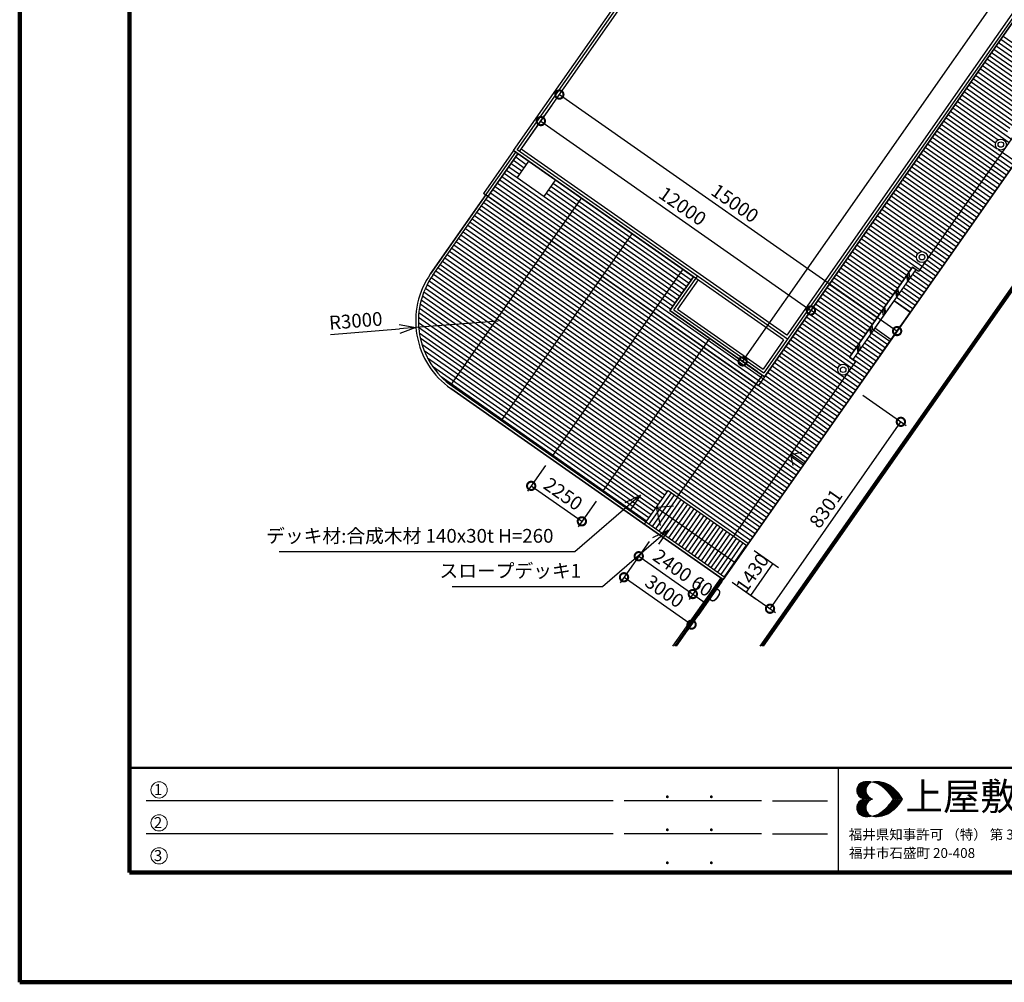
# Model space of a CAD drawing. Extents: x 182859 to 266859, y 8898 to 68298.
# Drawn here: x 182859 to 218681, y 8898 to 43921 of the extents above; entities that cross this region are included whole.
import ezdxf
from ezdxf.enums import TextEntityAlignment as Align

# ---------------------------------------------------------------- set-up
doc = ezdxf.new("R2010")
doc.units = 0
doc.header["$LTSCALE"] = 50
doc.header["$MEASUREMENT"] = 0
for name, color, linetype, lineweight in [('D-STR-DIM\u3000寸法線、寸法値', 7, 'Continuous', 13), ('D-STR-HTXT\u3000旗上げ', 7, 'Continuous', 13), ('D-STR\u3000構造物外形線', 1, 'Continuous', 25), ('D-TTL-FRAM\u3000タイトル枠、凡例図枠', 2, 'Continuous', 50), ('D-TTL-LINE\u3000区切り線、罫線', 7, 'Continuous', 25), ('D-TTL-TXT\u3000文字列', 7, 'Continuous', 13), ('D-TTL\u3000外枠', 2, 'Continuous', 140)]:
    doc.layers.add(name, color=color, linetype=linetype, lineweight=lineweight)
doc.styles.add('YOKO_GOTHIC', font='MS Gothic.ttf')
doc.dimstyles.new('1-200', dxfattribs={"dimscale": 200, "dimtxt": 2.5, "dimasz": 3, "dimexe": 1.2, "dimexo": 1.6, "dimgap": 0.88776, "dimtad": 1, "dimdec": 1, "dimdsep": 46, "dimtxsty": 'YOKO_GOTHIC', "dimblk": 'DOTSMALL', "dimcen": 0.09, "dimadec": 0, "dimazin": 2, "dimtfac": 1, "dimtdec": 1, "dimtix": 1, "dimtmove": 0, "dimatfit": 3, "dimldrblk": 'OPEN30', "dimfxl": 0, "dimtolj": 1, "dimtzin": 0, "dimarcsym": 0})
doc.dimstyles.new('1-200$4', dxfattribs={"dimscale": 200, "dimtxt": 2.5, "dimasz": 3, "dimexe": 1.2, "dimexo": 1.6, "dimgap": 0.88776, "dimtad": 1, "dimdec": 1, "dimdsep": 46, "dimtxsty": 'YOKO_GOTHIC', "dimblk1": 'DOTSMALL', "dimblk2": 'OPEN30', "dimsah": 1, "dimcen": 0.09, "dimadec": 0, "dimazin": 2, "dimtfac": 1, "dimtdec": 1, "dimtix": 1, "dimtmove": 0, "dimatfit": 3, "dimldrblk": 'OPEN30', "dimfxl": 0, "dimtolj": 1, "dimtzin": 0, "dimarcsym": 0})

# ---------------------------------------------------------------- blocks, each defined once
blk = doc.blocks.new('A$C46882BFA')
at = {"layer": 'D-TTL-FRAM\u3000タイトル枠、凡例図枠', "linetype": 'Continuous'}
blk.add_lwpolyline([(300, 300), (6000, 300), (6000, 585), (300, 585)], close=True, dxfattribs=at)
at = {"layer": 'D-TTL-LINE\u3000区切り線、罫線'}
for p, q in [((1619.4, 495), (345, 495)), ((2024.4, 495), (1649.4, 495)), ((2054.4, 495), (2204.4, 495)), ((1619.4, 405), (345, 405)), ((2024.4, 405), (1649.4, 405)), ((2054.4, 405), (2204.4, 405))]:
    blk.add_line(p, q, dxfattribs=at)
blk.add_lwpolyline([(2234.4, 585), (3434.4, 585), (3434.4, 300), (2234.4, 300)], close=True, dxfattribs=at)
at = {"layer": 'D-TTL-TXT\u3000文字列'}
for p, q in [((2284, 523.8), (2308.1, 547.8)), ((2284.4, 520.3), (2311.9, 547.8)), ((2284.4, 527.5), (2304.4, 547.5)), ((2285, 517.5), (2315.3, 547.8)), ((2285.6, 514.7), (2318.4, 547.5)), ((2285.9, 532.5), (2299.4, 546.3)), ((2286.9, 512.5), (2321.9, 547.2)), ((2288.1, 537.5), (2311.5, 514.4)), ((2290, 539.4), (2310, 519.4)), ((2291.5, 541.3), (2309.7, 523.1)), ((2293.4, 542.8), (2309.7, 526.6)), ((2295.6, 544.1), (2310.3, 529.4)), ((2297.8, 545.6), (2311.2, 532.2)), ((2300.3, 546.6), (2312.2, 534.7)), ((2303.1, 547.5), (2313.4, 536.9)), ((2306.2, 547.8), (2315, 538.8)), ((2309.7, 547.8), (2316.5, 540.9)), ((2313.1, 547.8), (2318.4, 542.5)), ((2316.9, 547.8), (2320.6, 544.1)), ((2320.6, 547.5), (2322.8, 545.3)), ((2323.7, 545.6), (2324.7, 546.9)), ((2325, 546.6), (2325.3, 546.6)), ((2327.5, 546.3), (2329, 547.5)), ((2327.8, 547.5), (2329.4, 545.6)), ((2330.3, 545.3), (2332.8, 547.8)), ((2331.2, 547.5), (2334.7, 544.1)), ((2333.1, 544.7), (2336.5, 547.8)), ((2334.7, 547.5), (2340, 542.2)), ((2335.9, 543.8), (2340, 547.8)), ((2338.1, 547.8), (2347.2, 538.4)), ((2338.4, 542.8), (2343.4, 547.8)), ((2340.9, 541.6), (2346.5, 547.2)), ((2341.5, 547.5), (2389.4, 500)), ((2343.1, 540.3), (2349.4, 546.9)), ((2345.3, 547.5), (2392.8, 500)), ((2345.6, 539.4), (2352.5, 546.3)), ((2347.8, 537.8), (2355.3, 545.6)), ((2349.4, 546.9), (2396.2, 500)), ((2349.7, 536.6), (2358.1, 544.7)), ((2351.9, 535), (2360.9, 544.1)), ((2353.7, 546.3), (2400, 500)), ((2353.7, 533.4), (2363.4, 542.8)), ((2355.9, 531.9), (2365.9, 541.9)), ((2357.8, 530.3), (2368.1, 540.9)), ((2358.7, 544.7), (2403.4, 500)), ((2359.7, 528.8), (2370.6, 539.7)), ((2361.2, 526.9), (2372.8, 538.4)), ((2364, 542.8), (2406.9, 500)), ((2370.9, 539.4), (2405.3, 505.3)), ((2284, 524.1), (2308.1, 500)), ((2284.4, 527.2), (2311.9, 500)), ((2284.4, 520), (2304.7, 500)), ((2285, 530), (2315.3, 500)), ((2285.6, 515.6), (2300.3, 500.6)), ((2285.9, 532.8), (2318.7, 500)), ((2287.2, 535), (2322.2, 500)), ((2288.1, 510), (2312.2, 534.1)), ((2289.7, 508.1), (2310.3, 528.8)), ((2291.2, 506.3), (2309.7, 524.7)), ((2293.1, 504.7), (2309.7, 521.3)), ((2295.3, 503.1), (2310.6, 518.4)), ((2297.5, 501.9), (2311.2, 515.6)), ((2300, 500.6), (2312.2, 513.1)), ((2302.5, 500), (2313.4, 510.6)), ((2363.1, 525.3), (2375, 536.9)), ((2365, 523.4), (2376.9, 535.6)), ((2366.5, 521.6), (2379, 534.1)), ((2368.4, 519.7), (2380.9, 532.2)), ((2370, 517.8), (2382.8, 530.6)), ((2371.5, 515.9), (2384.7, 529.1)), ((2373.1, 514.1), (2386.5, 527.5)), ((2374.7, 512.2), (2388.4, 525.6)), ((2376.2, 510), (2390.3, 523.8)), ((2377.8, 508.1), (2391.9, 522.2)), ((2379, 505.9), (2393.4, 520.3)), ((2380.6, 503.8), (2395.3, 518.4)), ((2381.9, 501.6), (2396.9, 516.6)), ((2383.7, 500), (2398.4, 514.7)), ((2385.3, 528.8), (2393.7, 520)), ((2387.2, 500), (2400, 512.5)), ((2390.9, 500), (2401.5, 510.6)), ((2284, 475.6), (2308.1, 499.7)), ((2284.4, 472.5), (2311.9, 499.7)), ((2284.4, 479.7), (2304.7, 499.7)), ((2285, 469.7), (2315.3, 499.7)), ((2285.6, 484.1), (2300.3, 499.1)), ((2285.6, 485), (2318.4, 452.2)), ((2285.9, 466.9), (2318.7, 499.7)), ((2286.9, 487.2), (2321.9, 452.5)), ((2287.2, 464.7), (2322.2, 499.7)), ((2288.1, 489.7), (2312.2, 465.6)), ((2288.1, 462.2), (2311.5, 485.3)), ((2289.7, 491.6), (2310.3, 470.9)), ((2291.2, 493.4), (2309.7, 475)), ((2293.1, 495), (2309.7, 478.4)), ((2295.3, 496.6), (2310.6, 481.3)), ((2297.5, 497.8), (2311.2, 484.1)), ((2300, 499.1), (2312.2, 486.6)), ((2302.5, 499.7), (2313.4, 489.1)), ((2306.2, 500), (2315, 508.8)), ((2306.2, 499.7), (2315, 490.9)), ((2309.7, 500), (2316.5, 506.9)), ((2309.7, 499.7), (2316.5, 492.8)), ((2313.1, 500), (2318.1, 505)), ((2313.1, 499.7), (2318.1, 494.7)), ((2316.5, 500), (2320.3, 503.4)), ((2316.5, 499.7), (2320.3, 496.3)), ((2320.3, 500), (2322.5, 502.2)), ((2320.3, 499.7), (2322.5, 497.5)), ((2323.7, 500), (2325, 500.9)), ((2323.7, 499.7), (2325, 498.8)), ((2324.7, 500.9), (2325.9, 500)), ((2324.7, 498.8), (2325.9, 499.7)), ((2327.2, 500), (2327.5, 500)), ((2327.2, 499.7), (2327.5, 499.7)), ((2341.5, 452.2), (2389.4, 499.7)), ((2345.3, 452.2), (2392.8, 499.7)), ((2349.4, 452.8), (2396.2, 499.7)), ((2353.7, 453.4), (2400, 499.7)), ((2358.7, 455), (2403.4, 499.7)), ((2364, 456.9), (2406.9, 499.7)), ((2370.9, 460.3), (2405.3, 494.4)), ((2371.5, 483.8), (2384.7, 470.6)), ((2373.1, 485.6), (2386.5, 472.2)), ((2374.7, 487.5), (2388.4, 474.1)), ((2376.2, 489.7), (2390.3, 475.9)), ((2377.8, 507.8), (2385.6, 500)), ((2377.8, 491.9), (2385.6, 499.7)), ((2377.8, 491.6), (2391.9, 477.5)), ((2379, 493.8), (2393.4, 479.4)), ((2380.6, 495.9), (2395.3, 481.3)), ((2381.9, 498.1), (2396.9, 483.1)), ((2383.7, 499.7), (2398.4, 485)), ((2387.2, 499.7), (2400, 487.2)), ((2390.9, 499.7), (2401.5, 489.1)), ((2394.4, 500), (2403.1, 508.4)), ((2394.4, 499.7), (2403.1, 491.3)), ((2397.8, 500), (2404.4, 506.6)), ((2397.8, 499.7), (2404.4, 493.1)), ((2401.2, 500), (2405.9, 504.4)), ((2401.2, 499.7), (2405.9, 495.3)), ((2405, 500), (2407.2, 502.2)), ((2405, 499.7), (2407.2, 497.5)), ((2408.4, 500), (2408.7, 500)), ((2408.4, 499.7), (2408.7, 499.7)), ((2284, 475.9), (2308.1, 451.9)), ((2284.4, 479.4), (2311.9, 451.9)), ((2284.4, 472.2), (2304.4, 452.2)), ((2285, 482.2), (2315.3, 451.9)), ((2285.9, 467.2), (2299.4, 453.4)), ((2290, 460.3), (2310, 480.3)), ((2291.5, 458.4), (2309.7, 476.6)), ((2293.4, 456.9), (2309.7, 473.1)), ((2295.6, 455.6), (2310.3, 470.3)), ((2297.8, 454.1), (2311.2, 467.5)), ((2300.3, 453.1), (2312.2, 465)), ((2303.1, 452.2), (2313.4, 462.8)), ((2306.2, 451.9), (2315, 460.9)), ((2309.7, 451.9), (2316.5, 458.8)), ((2313.1, 451.9), (2318.4, 457.2)), ((2334.7, 452.2), (2340, 457.5)), ((2338.1, 451.9), (2347.2, 461.3)), ((2338.4, 456.9), (2343.4, 451.9)), ((2340.9, 458.1), (2346.5, 452.5)), ((2343.1, 459.4), (2349.4, 452.8)), ((2345.6, 460.3), (2352.5, 453.4)), ((2347.8, 461.9), (2355.3, 454.1)), ((2349.7, 463.1), (2358.1, 455)), ((2351.9, 464.7), (2360.9, 455.6)), ((2353.7, 466.3), (2363.4, 456.9)), ((2355.9, 467.8), (2365.9, 457.8)), ((2357.8, 469.4), (2368.1, 458.8)), ((2359.7, 470.9), (2370.6, 460)), ((2361.2, 472.8), (2372.8, 461.3)), ((2363.1, 474.4), (2375, 462.8)), ((2365, 476.3), (2376.9, 464.1)), ((2366.5, 478.1), (2379, 465.6)), ((2368.4, 480), (2380.9, 467.5)), ((2370, 481.9), (2382.8, 469.1)), ((2385.3, 470.9), (2393.7, 479.7)), ((2316.9, 451.9), (2320.6, 455.6)), ((2320.6, 452.2), (2322.8, 454.4)), ((2323.7, 454.1), (2324.7, 452.8)), ((2325, 453.1), (2325.3, 453.1)), ((2327.5, 453.4), (2329, 452.2)), ((2327.8, 452.2), (2329.4, 454.1)), ((2330.3, 454.4), (2332.8, 451.9)), ((2331.2, 452.2), (2334.7, 455.6)), ((2333.1, 455), (2336.5, 451.9)), ((2335.9, 455.9), (2340, 451.9))]:
    blk.add_line(p, q, dxfattribs=at)
for centre in [(380.4, 525.1), (380.4, 435.1), (380.4, 345.1)]:
    blk.add_circle(centre, 22.2, dxfattribs=at)
for centre, major_axis, start_param, end_param in [((2308.7, 523.7), (-17.4, 17.4), -0.520066, 2.090863), ((2311.8, 477.6), (-49.8, 49.8), -1.331383, -0.649306), ((2334.3, 523.7), (-17.4, 17.4), -0.520066, 2.090863), ((2337.5, 477.6), (-49.8, 49.8), -1.331383, -0.649306), ((2275.5, 436.1), (88.5, 88.5), 6.033599, 6.44711), ((2301.2, 436.1), (-88.5, 88.5), 4.462802, 4.876314), ((2308.7, 476.2), (-17.4, 17.4), -0.520066, 2.090863), ((2334.3, 476.2), (-17.4, 17.4), -0.520066, 2.090863), ((2275.5, 563.9), (-88.5, 88.5), 2.977668, 3.391179), ((2301.2, 563.9), (88.5, 88.5), 4.548464, 4.961976), ((2311.8, 522.3), (49.8, 49.8), 3.790899, 4.472976), ((2337.5, 522.3), (49.8, 49.8), 3.790899, 4.472976)]:
    blk.add_ellipse(centre, major_axis=major_axis, ratio=1, start_param=start_param, end_param=end_param, dxfattribs=at)
at = {"layer": 'D-TTL\u3000外枠'}
for points in [[(0, 0), (6300, 0), (6300, 4455), (0, 4455)], [(300, 300), (6000, 300), (6000, 4155), (300, 4155)]]:
    blk.add_lwpolyline(points, close=True, dxfattribs=at)
at = {"layer": 'D-TTL-TXT\u3000文字列', "style": 'YOKO_GOTHIC'}
for s, height, p in [('1', 30, (366.1, 510.8)), ('上屋敷工業株式会社', 75, (2416.7, 469.8)), ('.', 45, (1758.7, 502.8)), ('.', 45, (1878.7, 502.8)), ('2', 30, (366.1, 420.8)), ('.', 45, (1758.7, 412.8)), ('.', 45, (1878.7, 412.8)), ('福井県知事許可 （特） 第 3522号', 27, (2262.2, 389.7)), ('3', 30, (366.1, 330.8)), ('福井市石盛町 20-408', 27, (2262.8, 339.3)), ('.', 45, (1758.7, 322.8)), ('.', 45, (1878.7, 322.8))]:
    blk.add_text(s, height=height, dxfattribs=at).set_placement(p)
for tag, p in [('DATE', (5530.7, 507.3)), ('PROJECT1', (4216.6, 476.8)), ('SCALE', (4819.7, 367.8)), ('DWGNO', (5917.9, 385)), ('PROJECT2', (4216.6, 334.7))]:
    blk.add_attdef(tag, text='', height=52.5, dxfattribs=at).set_placement(p, align=Align.BOTTOM_CENTER)
blk = doc.blocks.new('_OPEN30')
at = {"color": 0, "linetype": 'ByBlock', "lineweight": -2}
for p, q in [((-1, 0.267949), (0, 0)), ((0, 0), (-1, -0.267949)), ((0, 0), (-1, 0))]:
    blk.add_line(p, q, dxfattribs=at)
blk = doc.blocks.new('*D156')
at = {"layer": 'D-STR-DIM\u3000寸法線、寸法値', "color": 0, "lineweight": -2}
for p, q in [((200265, 32957), (197274, 32716)), ((194161, 32465), (196676, 32668))]:
    blk.add_line(p, q, dxfattribs=at)
at = {"layer": 'Defpoints', "color": 0}
for p in [(200265, 32957), (197274, 32716)]:
    blk.add_point(p, dxfattribs=at)
at = {"layer": 'D-STR-DIM\u3000寸法線、寸法値', "color": 0, "lineweight": -2, "xscale": 600, "yscale": 600, "zscale": 600, "rotation": 4.608049975054228}
blk.add_blockref('_OPEN30', (197274, 32716), dxfattribs=at)
at = {"layer": 'D-STR-DIM\u3000寸法線、寸法値', "color": 0, "insert": (195085, 32968), "char_height": 500, "attachment_point": 5, "rotation": 4.608, "style": 'YOKO_GOTHIC'}
blk.add_mtext('\\A1;R3000', dxfattribs=at)
blk = doc.blocks.new('_DotSmall')
at = {"color": 0, "linetype": 'ByBlock', "const_width": 0.5}
blk.add_lwpolyline([(-0.0625, 0, 1), (0.0625, 0, 1)], format="xyb", close=True, dxfattribs=at)
blk = doc.blocks.new('*D157')
at = {"layer": 'D-STR-DIM\u3000寸法線、寸法値', "color": 0, "lineweight": -2}
for p, q in [((201985, 27699), (201330, 26764)), ((201468, 26960), (203311, 25670)), ((203828, 26409), (203173, 25473))]:
    blk.add_line(p, q, dxfattribs=at)
at = {"layer": 'Defpoints', "color": 0}
for p in [(202169, 27961), (204012, 26671), (203311, 25670)]:
    blk.add_point(p, dxfattribs=at)
at = {"layer": 'D-STR-DIM\u3000寸法線、寸法値', "color": 0, "lineweight": -2, "xscale": 600, "yscale": 600, "zscale": 600}
for p, rotation in [((201468, 26960), 145.000002116325), ((203311, 25670), 325.000002116325)]:
    blk.add_blockref('_DotSmall', p, dxfattribs=dict(at, rotation=rotation))
at = {"layer": 'D-STR-DIM\u3000寸法線、寸法値', "color": 0, "insert": (202634, 26665), "char_height": 500, "attachment_point": 5, "rotation": 325, "style": 'YOKO_GOTHIC'}
blk.add_mtext('\\A1;2250', dxfattribs=at)
blk = doc.blocks.new('*D158')
at = {"layer": 'D-STR-DIM\u3000寸法線、寸法値', "color": 0, "lineweight": -2}
for p, q in [((205757, 24936), (204709, 23438)), ((204846, 23635), (207304, 21914)), ((208215, 23215), (207166, 21718))]:
    blk.add_line(p, q, dxfattribs=at)
at = {"layer": 'Defpoints', "color": 0}
for p in [(205941, 25198), (208398, 23477), (207304, 21914)]:
    blk.add_point(p, dxfattribs=at)
at = {"layer": 'D-STR-DIM\u3000寸法線、寸法値', "color": 0, "lineweight": -2, "xscale": 600, "yscale": 600, "zscale": 600}
for p, rotation in [((204846, 23635), 144.9999966739495), ((207304, 21914), 324.9999966739496)]:
    blk.add_blockref('_DotSmall', p, dxfattribs=dict(at, rotation=rotation))
at = {"layer": 'D-STR-DIM\u3000寸法線、寸法値', "color": 0, "insert": (206320, 23125), "char_height": 500, "attachment_point": 5, "rotation": 325, "style": 'YOKO_GOTHIC'}
blk.add_mtext('\\A1;3000', dxfattribs=at)
blk = doc.blocks.new('*D159')
at = {"layer": 'D-STR-DIM\u3000寸法線、寸法値', "color": 0, "lineweight": -2}
for p, q in [((205757, 24936), (205245, 24204)), ((205382, 24400), (207348, 23024)), ((207723, 23559), (207211, 22827))]:
    blk.add_line(p, q, dxfattribs=at)
at = {"layer": 'Defpoints', "color": 0}
for p in [(205941, 25198), (207907, 23821), (207348, 23024)]:
    blk.add_point(p, dxfattribs=at)
at = {"layer": 'D-STR-DIM\u3000寸法線、寸法値', "color": 0, "lineweight": -2, "xscale": 600, "yscale": 600, "zscale": 600}
for p, rotation in [((205382, 24400), 145.0000000939783), ((207348, 23024), 325.0000000939783)]:
    blk.add_blockref('_DotSmall', p, dxfattribs=dict(at, rotation=rotation))
at = {"layer": 'D-STR-DIM\u3000寸法線、寸法値', "color": 0, "insert": (206610, 24062), "char_height": 500, "attachment_point": 5, "rotation": 325, "style": 'YOKO_GOTHIC'}
blk.add_mtext('\\A1;2400', dxfattribs=at)
blk = doc.blocks.new('*D160')
at = {"layer": 'D-STR-DIM\u3000寸法線、寸法値', "color": 0, "lineweight": -2}
for p, q in [((207723, 23559), (207211, 22827)), ((208272, 23297), (207702, 22483)), ((207348, 23024), (207840, 22679))]:
    blk.add_line(p, q, dxfattribs=at)
at = {"layer": 'Defpoints', "color": 0}
for p in [(207907, 23821), (208456, 23559), (207840, 22679)]:
    blk.add_point(p, dxfattribs=at)
at = {"layer": 'D-STR-DIM\u3000寸法線、寸法値', "color": 0, "insert": (207839, 23202), "char_height": 500, "attachment_point": 5, "rotation": 325, "style": 'YOKO_GOTHIC'}
blk.add_mtext('\\A1;600', dxfattribs=at)
blk = doc.blocks.new('*D161')
at = {"layer": 'D-STR-DIM\u3000寸法線、寸法値', "color": 0, "lineweight": -2}
for p, q in [((213536, 30257), (215115, 29152)), ((210157, 22490), (214918, 29290)), ((208775, 23457), (210353, 22352))]:
    blk.add_line(p, q, dxfattribs=at)
at = {"layer": 'Defpoints', "color": 0}
for p in [(213274, 30441), (214918, 29290), (208513, 23641)]:
    blk.add_point(p, dxfattribs=at)
at = {"layer": 'D-STR-DIM\u3000寸法線、寸法値', "color": 0, "lineweight": -2, "xscale": 600, "yscale": 600, "zscale": 600}
for p, rotation in [((214918, 29290), 54.99995044457022), ((210157, 22490), 234.9999504445702)]:
    blk.add_blockref('_DotSmall', p, dxfattribs=dict(at, rotation=rotation))
at = {"layer": 'D-STR-DIM\u3000寸法線、寸法値', "color": 0, "insert": (212187, 26135), "char_height": 500, "attachment_point": 5, "rotation": 55, "style": 'YOKO_GOTHIC'}
blk.add_mtext('\\A1;8301', dxfattribs=at)
blk = doc.blocks.new('*D162')
at = {"layer": 'D-STR-DIM\u3000寸法線、寸法値', "color": 0, "lineweight": -2}
for p, q in [((209578, 24604), (210461, 23986)), ((209461, 22977), (210264, 24124)), ((208775, 23457), (209658, 22839))]:
    blk.add_line(p, q, dxfattribs=at)
at = {"layer": 'Defpoints', "color": 0}
for p in [(209316, 24788), (210264, 24124), (208513, 23641)]:
    blk.add_point(p, dxfattribs=at)
at = {"layer": 'D-STR-DIM\u3000寸法線、寸法値', "color": 0, "insert": (209513, 23796), "char_height": 500, "attachment_point": 5, "rotation": 55, "style": 'YOKO_GOTHIC'}
blk.add_mtext('\\A1;1430', dxfattribs=at)
blk = doc.blocks.new('*D163')
at = {"layer": 'D-STR-DIM\u3000寸法線、寸法値', "color": 0, "lineweight": -2}
for p, q in [((201876, 40314), (202631, 41393)), ((202493, 41196), (214781, 32592)), ((214163, 31710), (214918, 32789))]:
    blk.add_line(p, q, dxfattribs=at)
at = {"layer": 'Defpoints', "color": 0}
for p in [(201692, 40052), (214781, 32592), (213980, 31448)]:
    blk.add_point(p, dxfattribs=at)
at = {"layer": 'D-STR-DIM\u3000寸法線、寸法値', "color": 0, "lineweight": -2, "xscale": 600, "yscale": 600, "zscale": 600}
for p, rotation in [((202493, 41196), 145.0000032458158), ((214781, 32592), 325.0000032458158)]:
    blk.add_blockref('_DotSmall', p, dxfattribs=dict(at, rotation=rotation))
at = {"layer": 'D-STR-DIM\u3000寸法線、寸法値', "color": 0, "insert": (208882, 37244), "char_height": 500, "attachment_point": 5, "rotation": 325, "style": 'YOKO_GOTHIC'}
blk.add_mtext('\\A1;15000', dxfattribs=at)
blk = doc.blocks.new('*D164')
at = {"layer": 'D-STR-DIM\u3000寸法線、寸法値', "color": 0, "lineweight": -2}
for p, q in [((201342, 39551), (201958, 40429)), ((201820, 40232), (211645, 33342)), ((211167, 32661), (211782, 33539))]:
    blk.add_line(p, q, dxfattribs=at)
at = {"layer": 'Defpoints', "color": 0}
for p in [(201158, 39289), (211645, 33342), (210983, 32399)]:
    blk.add_point(p, dxfattribs=at)
at = {"layer": 'D-STR-DIM\u3000寸法線、寸法値', "color": 0, "lineweight": -2, "xscale": 600, "yscale": 600, "zscale": 600}
for p, rotation in [((201820, 40232), 144.9577592963089), ((211645, 33342), 324.9577592963088)]:
    blk.add_blockref('_DotSmall', p, dxfattribs=dict(at, rotation=rotation))
at = {"layer": 'D-STR-DIM\u3000寸法線、寸法値', "color": 0, "insert": (206978, 37137), "char_height": 500, "attachment_point": 5, "rotation": 324.9578, "style": 'YOKO_GOTHIC'}
blk.add_mtext('\\A1;12000', dxfattribs=at)
blk = doc.blocks.new('*D167')
at = {"layer": 'D-STR-DIM\u3000寸法線、寸法値', "color": 0, "lineweight": -2}
for p, q in [((209161, 31489), (228089, 58521)), ((228622, 58148), (227892, 58658)), ((209694, 31116), (208965, 31626))]:
    blk.add_line(p, q, dxfattribs=at)
at = {"layer": 'Defpoints', "color": 0}
for p in [(228089, 58521), (228884, 57964), (209956, 30932)]:
    blk.add_point(p, dxfattribs=at)
at = {"layer": 'D-STR-DIM\u3000寸法線、寸法値', "color": 0, "lineweight": -2, "xscale": 600, "yscale": 600, "zscale": 600}
for p, rotation in [((228089, 58521), 55.00005874510469), ((209161, 31489), 235.0000587451047)]:
    blk.add_blockref('_DotSmall', p, dxfattribs=dict(at, rotation=rotation))
at = {"layer": 'D-STR-DIM\u3000寸法線、寸法値', "color": 0, "insert": (218275, 45250), "char_height": 500, "attachment_point": 5, "rotation": 55.0001, "style": 'YOKO_GOTHIC'}
blk.add_mtext('\\A1;33000', dxfattribs=at)

msp = doc.modelspace()

# ---------------------------------------------------------------- linework, layer by layer
at = {"layer": 'D-STR\u3000構造物外形線'}
for p, q in [((228859.32, 58103.29), (209931.3, 31071.28)), ((228834.77, 58242.56), (210767.11, 32439.28)), ((228883.88, 57964.02), (209955.86, 30932)), ((209955.86, 30932), (228883.88, 57964.02)), ((228883.88, 57964.02), (210816.22, 32160.73)), ((200822.57, 39158.36), (210286.58, 52674.37)), ((200961.85, 39182.92), (210425.85, 52698.93)), ((201101.12, 39207.48), (210565.13, 52723.49)), ((206749.44, 21122.42), (227080.33, 50157.94)), ((208455.64, 23559.12), (227080.33, 50157.94)), ((227080.33, 50157.94), (208455.64, 23559.12)), ((227080.33, 50157.94), (208455.64, 23559.12)), ((209801.38, 21122.42), (227886.11, 46950.1)), ((209862.41, 21122.42), (227904.24, 46888.82)), ((209923.45, 21122.42), (227945.2, 46860.14)), ((218468.4, 43089.17), (220209.09, 41870.32)), ((218551.56, 43207.94), (220292.26, 41989.09)), ((218634.73, 43326.72), (220375.43, 42107.87)), ((218218.89, 42732.84), (219959.59, 41513.99)), ((218302.06, 42851.61), (220042.76, 41632.76)), ((218385.23, 42970.39), (220125.93, 41751.54)), ((217969.38, 42376.5), (219710.08, 41157.66)), ((218052.55, 42495.28), (219793.25, 41276.43)), ((218135.72, 42614.06), (219876.42, 41395.21)), ((217719.88, 42020.17), (219460.58, 40801.32)), ((217803.05, 42138.95), (219543.74, 40920.1)), ((217886.22, 42257.73), (219626.91, 41038.88)), ((217470.37, 41663.84), (219211.07, 40444.99)), ((217553.54, 41782.62), (219294.24, 40563.77)), ((217636.71, 41901.4), (219377.41, 40682.55)), ((217220.87, 41307.51), (218961.56, 40088.66)), ((217304.04, 41426.29), (219044.73, 40207.44)), ((217387.2, 41545.07), (219127.9, 40326.22)), ((216971.36, 40951.18), (218937.33, 39574.6)), ((217054.53, 41069.96), (218795.23, 39851.11)), ((217137.7, 41188.73), (218878.4, 39969.88)), ((201158.48, 39289.39), (202226.05, 40814.04)), ((216721.86, 40594.85), (218366.21, 39443.46)), ((216805.03, 40713.63), (218461.33, 39553.86)), ((216888.19, 40832.4), (218854.16, 39455.82)), ((216472.35, 40238.52), (218929.81, 38517.78)), ((216555.52, 40357.29), (219012.98, 38636.56)), ((216638.69, 40476.07), (218423.25, 39226.51)), ((201043.76, 39125.56), (201627.3, 39958.94)), ((216139.68, 39763.41), (218597.14, 38042.68)), ((216222.84, 39882.19), (218680.3, 38161.45)), ((216306.01, 40000.96), (218763.47, 38280.23)), ((216389.18, 40119.74), (218846.64, 38399.01)), ((219005.5, 39671.95), (215564.04, 34757.04)), ((215890.17, 39407.08), (218347.63, 37686.35)), ((215973.34, 39525.86), (218430.8, 37805.12)), ((216056.51, 39644.63), (218513.97, 37923.9)), ((197807.18, 34677.58), (200904.49, 39101)), ((197807.18, 34677.58), (200904.49, 39101)), ((200822.57, 39158.36), (199732.78, 37601.98)), ((210652.39, 32275.45), (200822.57, 39158.36)), ((200822.57, 39158.36), (207375.78, 34569.76)), ((210791.67, 32300.01), (200961.85, 39182.92)), ((210767.11, 32439.28), (201101.12, 39207.48)), ((215640.66, 39050.75), (218098.12, 37330.02)), ((215723.83, 39169.53), (218181.29, 37448.79)), ((215807, 39288.3), (218264.46, 37567.57)), ((218458.39, 39201.9), (218604.65, 39099.49)), ((218604.65, 39099.49), (219096.15, 38755.34)), ((197889.09, 34620.22), (200986.4, 39043.65)), ((200986.4, 39043.65), (199896.61, 37487.26)), ((200737.56, 38688.26), (201124.53, 38417.3)), ((200820.73, 38807.04), (201207.7, 38536.08)), ((200903.9, 38925.82), (201290.87, 38654.86)), ((201373.37, 38772.69), (200957.53, 38178.8)), ((201373.37, 38772.69), (200957.53, 38178.8)), ((207375.78, 34569.76), (200986.4, 39043.65)), ((202356.35, 38084.4), (201373.37, 38772.69)), ((202356.35, 38084.4), (201373.37, 38772.69)), ((215391.16, 38694.42), (217848.62, 36973.68)), ((215474.33, 38813.19), (217931.79, 37092.46)), ((215557.5, 38931.97), (218014.95, 37211.24)), ((200488.05, 38331.93), (206877.44, 33858.04)), ((200571.22, 38450.71), (200958.19, 38179.75)), ((200654.39, 38569.49), (201041.36, 38298.53)), ((215141.65, 38338.09), (217599.11, 36617.35)), ((215224.82, 38456.86), (217682.28, 36736.13)), ((215307.99, 38575.64), (217765.45, 36854.91)), ((200238.55, 37975.6), (206627.93, 33501.71)), ((200321.72, 38094.38), (206711.1, 33620.48)), ((200404.89, 38213.15), (206794.27, 33739.26)), ((200957.53, 38178.8), (201940.51, 37490.51)), ((200957.53, 38178.8), (201940.51, 37490.51)), ((201940.51, 37490.51), (202356.35, 38084.4)), ((201940.51, 37490.51), (202356.35, 38084.4)), ((214892.15, 37981.75), (217349.61, 36261.02)), ((214975.32, 38100.53), (217432.78, 36379.8)), ((215058.48, 38219.31), (217515.94, 36498.58)), ((199989.04, 37619.27), (211784.83, 29359.77)), ((200072.21, 37738.05), (211868, 29478.55)), ((200155.38, 37856.82), (206544.76, 33382.93)), ((200155.38, 37856.82), (206544.76, 33382.93)), ((202107.51, 37729.02), (207126.94, 34214.37)), ((202107.51, 37729.02), (207126.94, 34214.37)), ((202190.68, 37847.79), (207210.11, 34333.15)), ((202273.85, 37966.57), (207293.28, 34451.92)), ((214642.64, 37625.42), (217100.1, 35904.69)), ((214725.81, 37744.2), (217183.27, 36023.47)), ((214808.98, 37862.98), (217266.44, 36142.25)), ((199814.69, 37544.61), (197807.18, 34677.58)), ((198540.37, 30625.13), (203301.06, 37424.09)), ((209726.43, 30604.34), (199732.78, 37601.98)), ((212026.82, 28659.29), (199739.54, 37262.94)), ((199896.61, 37487.26), (199814.69, 37544.61)), ((212109.99, 28778.07), (199822.71, 37381.71)), ((199905.87, 37500.49), (211701.66, 29240.99)), ((201941.17, 37491.46), (206960.6, 33976.82)), ((202024.34, 37610.24), (207043.77, 34095.59)), ((214393.14, 37269.09), (216850.6, 35548.36)), ((214476.3, 37387.87), (216933.76, 35667.14)), ((214559.47, 37506.65), (217016.93, 35785.91)), ((211777.31, 28302.96), (199490.03, 36906.61)), ((211860.48, 28421.74), (199573.2, 37025.38)), ((199656.37, 37144.16), (211943.65, 28540.51)), ((214143.63, 36912.76), (216601.09, 35192.03)), ((214226.8, 37031.54), (216684.26, 35310.81)), ((214309.97, 37150.31), (216767.43, 35429.58)), ((211527.81, 27946.63), (199240.53, 36550.28)), ((211610.97, 28065.41), (199323.69, 36669.05)), ((211694.14, 28184.18), (199406.86, 36787.83)), ((213894.12, 36556.43), (215532.96, 35408.9)), ((213977.29, 36675.21), (215682.4, 35481.28)), ((214060.46, 36793.98), (216517.92, 35073.25)), ((211278.3, 27590.3), (198991.02, 36193.95)), ((211361.47, 27709.07), (199074.19, 36312.72)), ((211444.64, 27827.85), (199157.36, 36431.5)), ((213644.62, 36200.1), (216102.08, 34479.37)), ((213727.79, 36318.87), (216185.25, 34598.14)), ((213810.95, 36437.65), (215487.78, 35263.52)), ((211028.79, 27233.97), (198741.51, 35837.61)), ((211111.96, 27352.74), (198824.68, 35956.39)), ((211195.13, 27471.52), (198907.85, 36075.17)), ((200382.91, 29333.79), (205143.59, 36132.75)), ((213395.11, 35843.77), (215135.81, 34624.92)), ((213478.28, 35962.54), (215218.98, 34743.7)), ((213561.45, 36081.32), (215302.15, 34862.47)), ((210779.29, 26877.64), (198492.01, 35481.28)), ((210862.46, 26996.41), (198575.18, 35600.06)), ((210945.63, 27115.19), (198658.35, 35718.84)), ((213145.61, 35487.44), (214886.3, 34268.59)), ((213228.78, 35606.21), (214969.47, 34387.36)), ((213311.94, 35724.99), (215052.64, 34506.14)), ((210529.78, 26521.3), (198242.5, 35124.95)), ((210612.95, 26640.08), (198325.67, 35243.73)), ((210696.12, 26758.86), (198408.84, 35362.51)), ((212896.1, 35131.11), (214636.8, 33912.26)), ((212979.27, 35249.88), (214719.6, 34031.29)), ((213062.44, 35368.66), (214803.13, 34149.81)), ((215859.55, 35180.22), (215860.09, 35179.85)), ((215860.09, 35179.85), (216351.58, 34835.7)), ((215876.45, 35345.4), (215943.26, 35298.62)), ((215943.26, 35298.62), (216434.75, 34954.48)), ((210280.28, 26164.97), (197993, 34768.62)), ((210363.45, 26283.75), (198076.17, 34887.4)), ((210446.61, 26402.53), (198159.33, 35006.17)), ((206986.69, 34842.2), (202226, 28043.24)), ((212646.6, 34774.77), (214387.29, 33555.92)), ((212729.76, 34893.55), (214470.46, 33674.7)), ((212812.93, 35012.33), (214553.63, 33793.48)), ((213044.46, 31638.16), (215338.77, 34914.77)), ((215338.77, 34914.77), (213044.46, 31638.16)), ((213044.46, 31638.16), (215338.77, 34914.77)), ((215461.64, 34828.73), (213167.34, 31552.13)), ((215461.64, 34828.73), (213167.34, 31552.13)), ((215338.77, 34914.77), (215461.64, 34828.73)), ((215564.04, 34757.04), (215338.77, 34914.77)), ((215338.77, 34914.77), (215461.64, 34828.73)), ((215425.02, 34776.44), (216018.91, 34360.59)), ((215738.39, 35088.05), (215776.92, 35061.07)), ((215776.92, 35061.07), (216268.41, 34716.92)), ((210030.77, 25808.64), (197752.61, 34405.91)), ((210113.94, 25927.42), (197828.33, 34529.89)), ((210197.11, 26046.2), (197909.83, 34649.84)), ((207375.78, 34569.76), (206515.42, 33341.03)), ((206515.42, 33341.03), (207375.78, 34569.76)), ((207375.78, 34569.76), (206515.42, 33341.03)), ((206654.69, 33365.58), (207515.06, 34594.31)), ((207539.61, 34455.04), (206793.97, 33390.14)), ((212397.09, 34418.44), (214137.78, 33199.59)), ((212480.26, 34537.22), (214220.95, 33318.37)), ((212563.43, 34656), (214304.12, 33437.15)), ((215121.44, 34605.51), (215158.43, 34395.71)), ((215162.15, 34662.54), (215198.99, 34453.63)), ((215175.52, 34420.1), (215769.4, 34004.26)), ((215202.71, 34720.46), (215239.55, 34511.55)), ((215258.68, 34538.88), (215852.57, 34123.04)), ((215341.85, 34657.66), (215935.74, 34241.81)), ((209864.43, 25571.09), (197619.3, 34145.22)), ((209947.6, 25689.86), (197682.9, 34277.71)), ((212147.58, 34062.11), (213888.28, 32843.26)), ((212230.75, 34180.89), (213971.45, 32962.04)), ((212313.92, 34299.67), (214054.62, 33080.82)), ((214719.55, 34031.55), (214756.54, 33821.75)), ((214760.27, 34088.58), (214797.1, 33879.67)), ((214800.82, 34146.51), (214837.66, 33937.6)), ((214926.01, 34063.77), (215519.9, 33647.93)), ((215009.18, 34182.55), (215603.06, 33766.71)), ((215092.35, 34301.33), (215686.23, 33885.48)), ((209614.93, 25214.76), (197467.06, 33720.79)), ((209698.1, 25333.53), (197511.13, 33866.94)), ((209781.27, 25452.31), (197561.97, 34008.35)), ((211898.08, 33705.78), (213638.77, 32486.93)), ((211981.25, 33824.56), (213721.94, 32605.71)), ((212064.41, 33943.33), (213805.11, 32724.49)), ((214663.18, 33688.42), (213974.89, 32705.44)), ((214663.18, 33688.42), (213974.89, 32705.44)), ((215257.07, 33272.57), (214663.18, 33688.42)), ((215257.07, 33272.57), (214663.18, 33688.42)), ((214676.5, 33707.44), (215270.39, 33291.6)), ((214759.67, 33826.22), (215353.56, 33410.37)), ((214842.84, 33945), (215436.73, 33529.15)), ((209448.59, 24977.2), (197400.76, 33413.19)), ((209531.76, 25095.98), (197430.11, 33569.65)), ((206515.42, 33341.03), (209955.86, 30932)), ((209955.86, 30932), (206515.42, 33341.03)), ((206515.42, 33341.03), (209955.86, 30932)), ((206654.69, 33365.58), (209931.3, 31071.28)), ((206793.97, 33390.14), (209906.74, 31210.55)), ((211648.57, 33349.45), (213389.27, 32130.6)), ((211731.74, 33468.23), (213472.44, 32249.38)), ((211814.91, 33587), (213555.61, 32368.16)), ((214241.49, 33348.8), (214278.48, 33139)), ((214282.2, 33405.84), (214319.04, 33196.93)), ((214322.76, 33463.76), (214359.6, 33254.85)), ((206415.22, 26747.17), (197367.36, 33082.55)), ((209365.42, 24858.43), (197379.59, 33251)), ((210873.58, 32242.65), (211457.12, 33076.03)), ((211399.07, 32993.12), (213139.76, 31774.27)), ((211482.24, 33111.9), (213222.93, 31893.05)), ((211565.4, 33230.67), (213306.1, 32011.82)), ((214568.78, 32289.59), (215257.07, 33272.57)), ((214568.78, 32289.59), (215257.07, 33272.57)), ((197365.06, 32907.15), (206332.05, 26628.39)), ((206248.88, 26509.61), (197374, 32723.87)), ((211149.56, 32636.79), (213115.53, 31260.2)), ((211232.73, 32755.56), (213198.7, 31378.98)), ((211315.9, 32874.34), (213056.59, 31655.49)), ((213777.69, 32686.44), (213814.68, 32476.63)), ((213818.4, 32743.47), (213855.24, 32534.56)), ((213858.96, 32801.39), (213895.8, 32592.48)), ((213927.99, 32638.45), (214521.87, 32222.6)), ((213974.89, 32705.44), (214568.78, 32289.59)), ((213974.89, 32705.44), (214568.78, 32289.59)), ((197396, 32531.46), (206165.71, 26390.84)), ((206082.55, 26272.06), (197433.61, 32328.11)), ((204069.09, 26752.7), (207969.41, 32322.93)), ((210652.39, 32275.45), (209906.74, 31210.55)), ((210900.06, 32280.46), (212866.02, 30903.87)), ((210983.22, 32399.23), (212628.78, 31247)), ((211066.39, 32518.01), (212720.68, 31359.67)), ((213678.48, 32282.12), (214272.37, 31866.27)), ((213761.65, 32400.89), (214355.53, 31985.05)), ((213844.82, 32519.67), (214438.7, 32103.83)), ((197490.69, 32111.13), (205999.38, 26153.28)), ((210816.22, 32160.73), (209955.86, 30932)), ((210650.55, 31924.12), (212616.52, 30547.54)), ((210733.72, 32042.9), (212699.68, 30666.32)), ((210816.89, 32161.68), (212782.85, 30785.09)), ((213313.31, 32023.23), (213350.3, 31813.43)), ((213354.03, 32080.26), (213390.87, 31871.36)), ((213394.58, 32138.19), (213431.42, 31929.28)), ((213428.97, 31925.79), (214022.86, 31509.94)), ((213445.76, 30685.75), (214513.33, 32210.39)), ((213512.14, 32044.56), (214106.03, 31628.72)), ((213595.31, 32163.34), (214189.2, 31747.5)), ((205916.21, 26034.51), (197573.54, 31876.11)), ((197693.81, 31614.88), (205833.04, 25915.73)), ((210401.04, 31567.79), (212367.01, 30191.21)), ((210484.21, 31686.57), (212450.18, 30309.99)), ((210567.38, 31805.35), (212533.35, 30428.76)), ((213167.34, 31552.13), (213044.46, 31638.16)), ((213044.46, 31638.16), (213269.73, 31480.43)), ((213167.34, 31552.13), (213044.46, 31638.16)), ((213179.47, 31569.45), (213773.36, 31153.61)), ((213262.64, 31688.23), (213856.52, 31272.39)), ((213345.81, 31807.01), (213939.69, 31391.16)), ((205749.87, 25796.95), (197878.72, 31308.39)), ((213269.73, 31480.43), (208824.51, 25132)), ((210151.54, 31211.46), (212117.5, 29834.88)), ((210234.71, 31330.24), (212200.67, 29953.66)), ((210317.87, 31449.02), (212283.84, 30072.43)), ((213115.53, 31260.2), (213607.02, 30916.06)), ((213198.7, 31378.98), (213690.19, 31034.83)), ((205666.7, 25678.18), (198197.67, 30922.73)), ((209873.95, 30989.36), (206776.63, 26565.94)), ((209955.86, 30932), (209726.43, 30604.34)), ((209985.2, 30973.91), (211951.17, 29597.32)), ((210068.37, 31092.69), (212034.33, 29716.1)), ((212866.02, 30903.87), (213357.51, 30559.73)), ((212941.94, 31027.73), (212949.19, 31022.65)), ((212949.19, 31022.65), (213440.68, 30678.5)), ((213016.37, 31152.62), (213032.36, 31141.43)), ((213032.36, 31141.43), (213523.85, 30797.28)), ((198311.31, 30679.89), (198311.31, 30679.89)), ((198311.31, 30679.89), (198311.31, 30679.89)), ((198311.31, 30679.89), (198311.31, 30679.89)), ((198543.9, 30499.4), (208455.64, 23559.12)), ((208455.64, 23559.12), (198543.9, 30499.4)), ((208455.64, 23559.12), (198543.9, 30499.4)), ((198601.26, 30581.31), (208513, 23641.04)), ((212616.52, 30547.54), (213108.01, 30203.39)), ((212699.68, 30666.32), (213191.18, 30322.17)), ((212782.85, 30785.09), (213274.34, 30440.95)), ((212367.01, 30191.21), (212858.5, 29847.06)), ((212450.18, 30309.99), (212941.67, 29965.84)), ((212533.35, 30428.76), (213024.84, 30084.62)), ((212117.5, 29834.88), (212608.99, 29490.73)), ((212200.67, 29953.66), (212692.16, 29609.51)), ((212283.84, 30072.43), (212775.33, 29728.29)), ((211868, 29478.55), (212359.49, 29134.4)), ((211951.17, 29597.32), (212442.66, 29253.18)), ((212034.33, 29716.1), (212525.83, 29371.95)), ((211701.66, 29240.99), (212193.15, 28896.85)), ((211784.83, 29359.77), (212276.32, 29015.62)), ((210903.75, 28101.47), (211312.55, 28184.64)), ((211395.24, 27757.32), (210903.75, 28101.47)), ((210903.75, 28101.47), (210984.42, 27704.97)), ((205588.61, 25566.64), (206448.97, 26795.37)), ((205764.74, 25565.39), (206567.75, 26712.2)), ((205883.52, 25482.22), (206686.53, 26629.03)), ((206002.29, 25399.05), (206805.3, 26545.86)), ((206448.97, 26795.37), (209316, 24787.85)), ((206018.79, 26181.01), (206643.13, 26236.6)), ((206018.79, 26181.01), (208885.82, 24173.49)), ((206018.79, 26181.01), (206154.42, 25514.35)), ((206121.07, 25315.88), (206924.08, 26462.7)), ((206239.85, 25232.71), (207042.86, 26379.53)), ((206358.62, 25149.55), (207161.63, 26296.36)), ((206477.4, 25066.38), (207280.41, 26213.19)), ((206596.18, 24983.21), (207399.19, 26130.02)), ((206714.96, 24900.04), (207517.97, 26046.85)), ((206833.73, 24816.87), (207636.74, 25963.68)), ((206952.51, 24733.7), (207755.52, 25880.51)), ((207071.29, 24650.53), (207874.3, 25797.35)), ((207190.06, 24567.37), (207993.07, 25714.18)), ((207308.84, 24484.2), (208111.85, 25631.01)), ((207427.62, 24401.03), (208230.63, 25547.84)), ((207546.4, 24317.86), (208349.41, 25464.67)), ((207665.17, 24234.69), (208468.18, 25381.5)), ((207783.95, 24151.52), (208586.96, 25298.33)), ((207902.73, 24068.35), (208705.74, 25215.17)), ((208021.5, 23985.19), (208824.51, 25132)), ((208140.28, 23902.02), (208943.29, 25048.83)), ((208259.06, 23818.85), (209062.07, 24965.66)), ((208377.83, 23735.68), (209180.84, 24882.49)), ((208496.61, 23652.51), (209299.62, 24799.32)), ((206627.36, 21122.42), (208373.72, 23616.48)), ((206688.4, 21122.42), (208414.68, 23587.8)), ((208398.28, 23477.21), (207537.66, 22248.12)), ((208398.28, 23477.21), (207905.04, 22772.79))]:
    msp.add_line(p, q, dxfattribs=at)
for centre, radius in [((218554.87, 39377.09), 200), ((218554.87, 39377.09), 100), ((215686.99, 35281.33), 200), ((215686.99, 35281.33), 100), ((212819.11, 31185.57), 200), ((212819.11, 31185.57), 100)]:
    msp.add_circle(centre, radius, dxfattribs=at)
for radius, start, end in [(3000, 144.889256, 235.024445), (2900, 144.999991, 235.000004)]:
    msp.add_arc((200264.63, 32956.85), radius, start, end, dxfattribs=at)

# ---------------------------------------------------------------- block references
at = {"layer": 'D-TTL\u3000外枠', "xscale": 13.33333333333333, "yscale": 13.33333333333333, "zscale": 13.33333333333333}
msp.add_blockref('A$C46882BFA', (182858.69, 8898.09), dxfattribs=at)

# ---------------------------------------------------------------- texts
at = {"layer": 'D-STR-HTXT\u3000旗上げ', "char_height": 500, "attachment_point": 9, "style": 'YOKO_GOTHIC'}
for s, insert in [('デッキ材:合成木材 140x30t H=260', (202278.76, 24735.98)), ('スロープデッキ1', (203284.58, 23464.69))]:
    msp.add_mtext(s, dxfattribs=dict(at, insert=insert))

# ---------------------------------------------------------------- dimensions: what is measured, and where the dimension line sits
at = {"layer": 'D-STR-DIM\u3000寸法線、寸法値'}
for p1, p2, distance, override, picture, middle in [((209955.86, 30932), (228883.85, 57964.04), 970.22, {"dimtxsty": 'YOKO_GOTHIC'}, '*D167', (218274.86, 45249.75)), ((201692.26, 40051.72), (213979.55, 31448.07), 1396.82, {"dimtxsty": 'YOKO_GOTHIC'}, '*D163', (208882.32, 37244.33)), ((201158.48, 39289.39), (210983.22, 32399.23), 1151.89, {"dimtxsty": 'YOKO_GOTHIC'}, '*D164', (206977.74, 37137.45)), ((208513, 23641.04), (213274.35, 30440.94), -2006.79, {"dimdec": 0, "dimtxsty": 'YOKO_GOTHIC'}, '*D161', (212187.31, 26135.18)), ((202168.64, 27961.33), (204011.73, 26670.78), -1222.18, {"dimtxsty": 'YOKO_GOTHIC'}, '*D157', (202634.41, 26665.13)), ((205940.82, 25197.94), (208398.28, 23477.21), -1908.13, {"dimtxsty": 'YOKO_GOTHIC'}, '*D158', (206320.33, 23124.75)), ((205940.82, 25197.94), (207906.79, 23821.35), -973.88, {"dimtxsty": 'YOKO_GOTHIC'}, '*D159', (206610.45, 24062.12))]:
    dim = msp.add_aligned_dim(p1=p1, p2=p2, distance=distance, dimstyle='1-200', override=override, dxfattribs=at)
    dim.commit()
    dim.dimension.update_dxf_attribs({"geometry": picture, "text_midpoint": middle})
dim = msp.add_radius_dim(center=(200264.63, 32956.85), mpoint=(197274.33, 32715.84), dimstyle='1-200$4', override={"dimtxsty": 'YOKO_GOTHIC'}, dxfattribs=at)
dim.commit()
dim.dimension.update_dxf_attribs({"geometry": '*D156', "text_midpoint": (195085.15, 32968.33)})
dim = msp.add_aligned_dim(p1=(208513, 23641.04), p2=(209316, 24787.85), distance=-1157.6, text='1430', dimstyle='1-200', override={"dimtxsty": 'YOKO_GOTHIC'}, dxfattribs=at)
dim.commit()
dim.dimension.update_dxf_attribs({"geometry": '*D162', "text_midpoint": (209512.52, 23795.7)})
dim = msp.add_linear_dim(base=(207839.69, 22679.46), p1=(207906.79, 23821.35), p2=(208455.64, 23559.12), angle=145, dimstyle='1-200', override={"dimtxsty": 'YOKO_GOTHIC', "dimtmove": 1}, dxfattribs=at)
dim.commit()
dim.dimension.update_dxf_attribs({"geometry": '*D160', "text_midpoint": (207839.18, 23201.76)})

# ---------------------------------------------------------------- leaders
at = {"layer": 'D-STR-HTXT\u3000旗上げ', "annotation_type": 0, "has_hookline": 1, "hookline_direction": 1}
for points, text_width in [([(205445.27, 26623.1), (203056.31, 24558.43), (202456.31, 24558.43)], 9982.23), ([(206451.09, 25351.8), (204062.13, 23287.13), (203462.13, 23287.13)], 4695.43)]:
    msp.add_leader(points, dimstyle='1-200', dxfattribs=dict(at, text_width=text_width))

doc.saveas('drawing.dxf')
